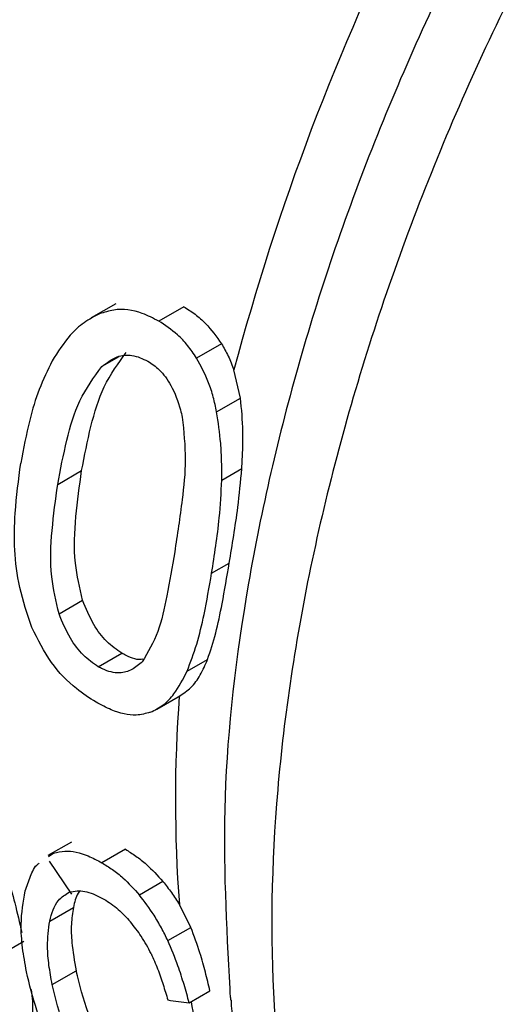
# Model space of a CAD drawing. Extents: x 0.4 to 10.6, y 0.4 to 8.1.
# Drawn here: x 3.8 to 3.8, y 5.2 to 5.2 of the extents above; entities that cross this region are included whole.
import ezdxf

# ---------------------------------------------------------------- set-up
doc = ezdxf.new("R2010")
doc.units = 0
doc.linetypes.add('SLD-SOLID', pattern=[0])
doc.layers.get('0').update_dxf_attribs({"linetype": 'CONTINUOUS'})

msp = doc.modelspace()

# ---------------------------------------------------------------- linework, layer by layer
at = {"color": 7, "linetype": 'SLD-SOLID'}
for p, q in [((3.824794853321321, 5.239019918007987), (3.82420799828113, 5.238681133804509)), ((3.82640486947129, 5.238949894641435), (3.825811331903951, 5.238607252697149)), ((3.827302731139701, 5.238069925578448), (3.826711277734333, 5.237728486795252)), ((3.827756824216217, 5.236776488215988), (3.827599962934705, 5.237445821400893)), ((3.827187584337399, 5.236447873027823), (3.827756824216217, 5.236776488215988)), ((3.827310474699251, 5.234824229441307), (3.827787456239284, 5.23509958502359)), ((3.823408983901913, 5.23472028882547), (3.82397788022585, 5.235048705682702)), ((3.827069242724362, 5.232607266384209), (3.827489836923075, 5.232850070246892)), ((3.823441447045003, 5.231641694330909), (3.824001921042812, 5.231965249082781)), ((3.824375543747613, 5.230382980972893), (3.824934704747355, 5.230705777747121)), ((3.826485794771963, 5.230278188764521), (3.826973513620007, 5.230559742862432)), ((3.825768148653272, 5.229374281790596), (3.82632529653729, 5.229695916417854)), ((3.823734424931576, 5.22621445476249), (3.823175558088015, 5.225891827801011)), ((3.82319045923739, 5.225867559785224), (3.823311120004457, 5.225952425395119)), ((3.825018163906004, 5.226042631527863), (3.824460237179467, 5.22572054728439)), ((3.823205589064643, 5.225762050628754), (3.8237367567967, 5.224977047160411)), ((3.825911098341223, 5.225275206160435), (3.825352812326809, 5.224952914504486)), ((3.823219978161641, 5.224334480616766), (3.823782686025848, 5.224659324952271)), ((3.826576030752969, 5.224183795414444), (3.826301900361337, 5.22472505611256)), ((3.826027996778953, 5.223867422135437), (3.826576030752969, 5.224183795414444)), ((3.822602775356224, 5.223849510340936), (3.822033624814319, 5.223520946726768)), ((3.823278182928763, 5.222824159675578), (3.823847217558011, 5.223152656374794)), ((3.826537342843268, 5.2223862532314), (3.827029862065878, 5.222670578526738))]:
    msp.add_line(p, q, dxfattribs=at)
at = {"color": 8, "linetype": 'SLD-SOLID'}
msp.add_line((3.824860842675243, 5.237759589560965), (3.824456967245537, 5.237526437238186), dxfattribs=at)
at = {"color": 7, "linetype": 'SLD-SOLID'}
for centre, radius, start, end in [((3.861863597158945, 5.235528703958436), 0.05197651944152908, 132.8675987907546, 177.2543771555741), ((3.884604118763898, 5.222257287758667), 0.05899295475348474, 141.7675182687668, 165.0804087419834), ((3.859381690035323, 5.227215085524087), 0.0331733951543197, 175.7359781261692, 184.304745317251)]:
    msp.add_arc(centre, radius, start, end, dxfattribs=at)
at = {"color": 8, "linetype": 'SLD-SOLID'}
for centre, radius, start, end in [((3.864435726245986, 5.234063369577621), 0.05325255245672671, 132.2903082468927, 180.5552660436555), ((3.850703316159759, 5.226419753779189), 0.02445179262630528, 189.4332617243093, 191.5359518003195)]:
    msp.add_arc(centre, radius, start, end, dxfattribs=at)
at = {"color": 7, "linetype": 'SLD-SOLID'}
msp.add_ellipse((3.860516971181108, 5.236122804137518), major_axis=(0.06583689598053288, 0.0005259113940185856), ratio=0.2390437990801924, start_param=4.159120806508637, end_param=4.168167777297228, dxfattribs=at)
at = {"color": 8, "linetype": 'SLD-SOLID'}
for points, knots in [([(3.843070374851967, 5.259832346653777), (3.841787952048778, 5.25826203292074), (3.839223106442403, 5.255121405454673), (3.83589973761726, 5.249818218051939), (3.833081687357368, 5.244265126035648), (3.830877692305917, 5.238565518843262), (3.829341325040511, 5.232892634926244), (3.828517977004975, 5.227401905992257), (3.828429102636651, 5.222246154596267), (3.829081082181746, 5.217575946793146), (3.830441677477818, 5.213497324376512), (3.832524933758898, 5.210216434674559), (3.834439669084976, 5.208165376633874), (3.835795974284864, 5.207521865619918), (3.836067052991455, 5.207393249926817)], [0, 0, 0, 0, 0.0888905483189328, 0.1777810966376084, 0.2666716449562836, 0.3555621932749599, 0.4444527415936348, 0.5333432899123105, 0.622233838230986, 0.7111243865496617, 0.8000149348683372, 0.8889054831870125, 0.9777960315056883, 1, 1, 1, 1]), ([(3.83974691088557, 5.258183268182195), (3.83859200763021, 5.256624952431934), (3.836282200985107, 5.253508320750089), (3.833350450461225, 5.248364736589263), (3.830911813693705, 5.243047539847655), (3.829057517009839, 5.237651117416541), (3.827845847157527, 5.232341497399727), (3.827251434448387, 5.227271022081036), (3.827419851934206, 5.224223701849844), (3.827502516807026, 5.22272797628351)], [0, 0, 0, 0, 0.1435957425002231, 0.2871915017090206, 0.4307872776261599, 0.5743830702516103, 0.7179788795853403, 0.8615747056273201, 1, 1, 1, 1])]:
    msp.add_open_spline(points, degree=3, knots=knots, dxfattribs=at)
at = {"color": 7, "linetype": 'SLD-SOLID'}
for points, knots in [([(3.825811331903951, 5.238607252697149), (3.825682178081428, 5.238673552872157), (3.825336425630611, 5.238851042376928), (3.824840665097856, 5.238920673172183), (3.824516092501936, 5.238814948689), (3.824404209519819, 5.238778504544887)], [0, 0, 0, 0, 0.2809574660393918, 0.75213981716462, 1, 1, 1, 1]), ([(3.82640486947129, 5.238949894641435), (3.826496475863981, 5.238892347969012), (3.826679745268124, 5.238777219056548), (3.82699604493369, 5.238503740413032), (3.827184685891381, 5.238236903352046), (3.827302731139701, 5.238069925578448)], [0, 0, 0, 0, 0.2721990442467997, 0.5445663253601036, 1, 1, 1, 1]), ([(3.824404209519819, 5.238778504544887), (3.824278253184855, 5.238714273213242), (3.824026471836287, 5.238585877517176), (3.823632065757558, 5.23821931095503), (3.823413214520089, 5.237873614129625), (3.82327770441319, 5.237659562729656)], [0, 0, 0, 0, 0.2759967305868423, 0.5517057085531637, 1, 1, 1, 1]), ([(3.826711277734333, 5.237728486795252), (3.826642517707118, 5.237830375490382), (3.826505017607125, 5.238034123312129), (3.826207550827661, 5.238346636367743), (3.825963781691642, 5.238506977567141), (3.825811331903951, 5.238607252697149)], [0, 0, 0, 0, 0.2725806338003237, 0.5450821636000935, 1, 1, 1, 1]), ([(3.827302731139701, 5.238069925578448), (3.827359028361252, 5.237972487282214), (3.827472661577947, 5.237775812797658), (3.827557271330285, 5.237556486853062), (3.827599962934819, 5.237445821401004)], [0, 0, 0, 0, 0.4954292696114973, 1, 1, 1, 1]), ([(3.82327770441319, 5.237659562729656), (3.823169497265581, 5.2374378171669), (3.822953280304253, 5.236994730431629), (3.822707364807043, 5.236171072979698), (3.822595188781226, 5.235571773416548), (3.822530711611159, 5.235227304626779)], [0, 0, 0, 0, 0.2987334077380103, 0.5969220249855386, 0.9999999999999999, 0.9999999999999999, 0.9999999999999999, 0.9999999999999999]), ([(3.82397788022585, 5.235048705682702), (3.824046200334218, 5.235401410415505), (3.824178649080939, 5.236085181283827), (3.824479519575694, 5.237093014785078), (3.82485089204259, 5.237603029311715), (3.825040350705595, 5.237863217341101)], [0, 0, 0, 0, 0.342908541186527, 0.6647794859441997, 0.9999999999999999, 0.9999999999999999, 0.9999999999999999, 0.9999999999999999]), ([(3.824456967245537, 5.237526437238186), (3.824574455823482, 5.23761660627874), (3.8247894360776, 5.237781597323751), (3.825186262243041, 5.237823477264721), (3.825429586980799, 5.237711630326321), (3.825555563453117, 5.237653723831202)], [0, 0, 0, 0, 0.3675651425942345, 0.6725696160565451, 1, 1, 1, 1]), ([(3.825555563453117, 5.237653723831202), (3.825647434611181, 5.237591101573882), (3.825853970555763, 5.237450320208545), (3.826137058441616, 5.237053458792666), (3.826293050269054, 5.236642679475265), (3.826357020322374, 5.236379071627422), (3.826371011002824, 5.236321418820027)], [0, 0, 0, 0, 0.2326460712989048, 0.5230126309694968, 0.8956796577141217, 1, 1, 1, 1]), ([(3.827187584337399, 5.236447873027823), (3.827162876271118, 5.236565665687326), (3.827113450048617, 5.236801299108869), (3.82697312595969, 5.237245312621947), (3.826814554531663, 5.23753791578373), (3.826711277734333, 5.237728486795252)], [0, 0, 0, 0, 0.2584696878468497, 0.5170449259654292, 1, 1, 1, 1]), ([(3.823408983901913, 5.23472028882547), (3.823475964041311, 5.235072546432219), (3.823605675125181, 5.235754714555254), (3.823901654787213, 5.236759690806624), (3.824269367286856, 5.237267409015923), (3.824456967245537, 5.237526437238186)], [0, 0, 0, 0, 0.3434001912492093, 0.6650152031518792, 0.9999999999999999, 0.9999999999999999, 0.9999999999999999, 0.9999999999999999]), ([(3.827787456239284, 5.23509958502359), (3.827795624232323, 5.235245758988079), (3.827811961328396, 5.235538126781496), (3.827820097519231, 5.236098614709708), (3.827781519809183, 5.236511913942225), (3.827756824216217, 5.236776488215988)], [0, 0, 0, 0, 0.2645973247830365, 0.5292306072442508, 1, 1, 1, 1]), ([(3.826371011002824, 5.236321418820027), (3.826406692138042, 5.235980828193217), (3.826477244223018, 5.235307380482046), (3.826359399321865, 5.234235250517038), (3.82625270930701, 5.233525181542009), (3.826190970433749, 5.233114282185446)], [0, 0, 0, 0, 0.301243506427505, 0.5956468967090289, 0.9999999999999999, 0.9999999999999999, 0.9999999999999999, 0.9999999999999999]), ([(3.827310474699251, 5.234824229441307), (3.827310830175815, 5.234969091605812), (3.827311541192989, 5.235258842034439), (3.827285233238212, 5.235801631410987), (3.827225265119315, 5.23619850115342), (3.827187584337399, 5.236447873027823)], [0, 0, 0, 0, 0.2709171039570776, 0.5418830186770532, 0.9999999999999999, 0.9999999999999999, 0.9999999999999999, 0.9999999999999999]), ([(3.822794523120623, 5.231317891538825), (3.822687640149535, 5.231636151404111), (3.822381460352978, 5.232547847063509), (3.822354247331415, 5.233881053139585), (3.822479034133822, 5.234833055542365), (3.822530711611159, 5.235227304626779)], [0, 0, 0, 0, 0.2390833540461176, 0.6848845232891874, 1, 1, 1, 1]), ([(3.827489836923075, 5.232850070246892), (3.827524989680079, 5.233066807313502), (3.82759530318334, 5.2335003307051), (3.827707515681344, 5.234243646743018), (3.827758458191114, 5.234789097579787), (3.827787456239284, 5.23509958502359)], [0, 0, 0, 0, 0.3010274119256975, 0.6021232391086909, 1, 1, 1, 1]), ([(3.824001921042812, 5.231965249082781), (3.82393378189964, 5.232261039204825), (3.823777070371273, 5.232941319583217), (3.823827117209421, 5.233967252557004), (3.82392733008176, 5.234686099437314), (3.82397788022585, 5.235048705682702)], [0, 0, 0, 0, 0.2760160471751542, 0.6348024731751137, 0.9999999999999999, 0.9999999999999999, 0.9999999999999999, 0.9999999999999999]), ([(3.827069242724362, 5.232607266384209), (3.827103138695952, 5.232823580292122), (3.827170937542167, 5.233256252161048), (3.827268343536626, 5.233989059730252), (3.82729528323992, 5.234523087818109), (3.827310474699251, 5.234824229441307)], [0, 0, 0, 0, 0.3036237124161584, 0.6073092588824271, 1, 1, 1, 1]), ([(3.823441447045003, 5.231641694330909), (3.823372758183182, 5.231937203861414), (3.823214830953795, 5.232616629901869), (3.823262059474422, 5.233640915752331), (3.823359721526056, 5.234358385206536), (3.823408983901913, 5.23472028882547)], [0, 0, 0, 0, 0.2761292162611926, 0.6348674431508031, 1, 1, 1, 1]), ([(3.826190970433749, 5.233114282185446), (3.826129615333696, 5.2327638442767), (3.82601515483057, 5.232110087713442), (3.825817924156808, 5.231176177686915), (3.825555525771914, 5.230731502636129), (3.825421661711583, 5.230504649075845)], [0, 0, 0, 0, 0.3614056793914983, 0.6742173977346468, 1, 1, 1, 1]), ([(3.826973513620007, 5.230559742862432), (3.827040788406442, 5.230763507903608), (3.827175210370982, 5.231170651479846), (3.827334953766233, 5.231946226695287), (3.827433980935452, 5.232524114376281), (3.827489836923075, 5.232850070246892)], [0, 0, 0, 0, 0.3039998970840433, 0.6074231603245289, 0.9999999999999999, 0.9999999999999999, 0.9999999999999999, 0.9999999999999999]), ([(3.826485794771963, 5.230278188764521), (3.826566197934045, 5.23048833284825), (3.826726853920736, 5.23090822808924), (3.82691076845286, 5.231695756935157), (3.82701191393396, 5.232277523684281), (3.827069242724362, 5.232607266384209)], [0, 0, 0, 0, 0.3026577844968502, 0.6047496608224573, 1, 1, 1, 1]), ([(3.824934704747355, 5.230705777747121), (3.824812170455147, 5.230790444965726), (3.824566873844997, 5.230959936961316), (3.824230370940135, 5.231409658471826), (3.824082846619896, 5.231768437916128), (3.824001921042812, 5.231965249082781)], [0, 0, 0, 0, 0.3106319529828862, 0.621841965192607, 0.9999999999999999, 0.9999999999999999, 0.9999999999999999, 0.9999999999999999]), ([(3.824375543747613, 5.230382980972893), (3.824252966821865, 5.23046765105016), (3.824007584777781, 5.230637148828847), (3.82367068340465, 5.231086640408518), (3.823522636575875, 5.231445108729755), (3.823441447045003, 5.231641694330909)], [0, 0, 0, 0, 0.3107044349858762, 0.6219872859253439, 1, 1, 1, 1]), ([(3.824320965085269, 5.229540116511589), (3.824163979604673, 5.229640385277464), (3.823792639579022, 5.229877565212521), (3.823220173040122, 5.23046277635992), (3.822938745655385, 5.231028153721513), (3.822794523120623, 5.231317891538825)], [0, 0, 0, 0, 0.2631078603222716, 0.6223663438828487, 0.9999999999999999, 0.9999999999999999, 0.9999999999999999, 0.9999999999999999]), ([(3.825437054955664, 5.230562741651001), (3.82543674047338, 5.230562657539948), (3.825318243336709, 5.230530964438616), (3.825136212205814, 5.230597888381315), (3.824967874396969, 5.23068801834264), (3.824934704747355, 5.230705777747121)], [0, 0, 0, 0, 0.002132103217357113, 0.8033779296319635, 1, 1, 1, 1]), ([(3.825421661711583, 5.230504649075845), (3.825342419260024, 5.230435702109172), (3.825183572886244, 5.230297493668828), (3.824864313351956, 5.230210421412317), (3.824577854063758, 5.23027261318709), (3.824408825487563, 5.230364824548564), (3.824375543747613, 5.230382980972893)], [0, 0, 0, 0, 0.2860777551045622, 0.5734604763368022, 0.9160143342360254, 1, 1, 1, 1]), ([(3.826300036897034, 5.229681773413654), (3.826396513903956, 5.229746458098044), (3.826593358492993, 5.229878435970511), (3.82680833595971, 5.230178468232165), (3.826918023424649, 5.230431656511768), (3.826973513620007, 5.230559742862432)], [0, 0, 0, 0, 0.3220123613312866, 0.6570103380425848, 0.9999999999999999, 0.9999999999999999, 0.9999999999999999, 0.9999999999999999]), ([(3.825613111748026, 5.229299507911889), (3.825718398534556, 5.229352607808574), (3.825927534741083, 5.229458082686532), (3.826230235920511, 5.229777753409344), (3.826389177523203, 5.230088992863362), (3.826485794771963, 5.230278188764521)], [0, 0, 0, 0, 0.2844612671169357, 0.565039092457619, 1, 1, 1, 1]), ([(3.825613111748026, 5.229299507911889), (3.82550315037708, 5.229270150400592), (3.825219555880122, 5.229194436278658), (3.824764986249525, 5.229304712639596), (3.824441920762604, 5.229475990210691), (3.824320965085269, 5.229540116511589)], [0, 0, 0, 0, 0.2837655154951093, 0.731841899828106, 1, 1, 1, 1]), ([(3.821974264479952, 5.226061037470827), (3.822054539410518, 5.225837877919163), (3.822215025937631, 5.225391734880656), (3.822407121637547, 5.224716850868059), (3.822501610065319, 5.224292429768621), (3.822552830400914, 5.224062359360428)], [0, 0, 0, 0, 0.3142611305601545, 0.6282743204449588, 1, 1, 1, 1]), ([(3.823311120004457, 5.225952425395119), (3.823399070608119, 5.225972742358167), (3.823638926300607, 5.22602815004201), (3.824043659452145, 5.225940916817708), (3.824350412058657, 5.225778644751038), (3.824460237179467, 5.22572054728439)], [0, 0, 0, 0, 0.2709739868312343, 0.7389904168030106, 1, 1, 1, 1]), ([(3.825018163906004, 5.226042631527863), (3.825102072389332, 5.225990833857657), (3.825269945142082, 5.225887204079848), (3.825576441379404, 5.225645165726319), (3.825782643433994, 5.225417211638092), (3.825911098341223, 5.225275206160435)], [0, 0, 0, 0, 0.2736744043338723, 0.5475307595970197, 1, 1, 1, 1]), ([(3.822636184141021, 5.225050028015223), (3.822675830987744, 5.225166335655596), (3.822755171942029, 5.225399089580319), (3.82286010198784, 5.225637998343687), (3.822961457296683, 5.225706716194643), (3.822970244349976, 5.225712673725881)], [0, 0, 0, 0, 0.4770468147390389, 0.9546622908982516, 1, 1, 1, 1]), ([(3.824460237179467, 5.22572054728439), (3.824544141115298, 5.225668747006476), (3.824712004759587, 5.225565112017963), (3.825018413332329, 5.225323026466252), (3.825224457018076, 5.225094977835723), (3.825352812326809, 5.224952914504486)], [0, 0, 0, 0, 0.2736768382957878, 0.5475355950732435, 1, 1, 1, 1]), ([(3.825911098341223, 5.225275206160435), (3.825980267495874, 5.225188379453594), (3.82612005987427, 5.225012900774999), (3.826240867998431, 5.224821667379972), (3.826301900361431, 5.224725056112609)], [0, 0, 0, 0, 0.4947991832174816, 1, 1, 1, 1]), ([(3.822666270280861, 5.223129746850868), (3.822632226255267, 5.223320573688219), (3.822564127747002, 5.223702285977931), (3.822518109013765, 5.22436649166562), (3.822591288759206, 5.224790128863617), (3.822636184141021, 5.225050028015223)], [0, 0, 0, 0, 0.2787005101442387, 0.5574866268728513, 1, 1, 1, 1]), ([(3.823219978161641, 5.224334480616766), (3.823244245395482, 5.224424435848015), (3.823292808888114, 5.224604453901925), (3.823425711531159, 5.224863060109549), (3.823587853983095, 5.224961721548046), (3.823679765618786, 5.225017648506615)], [0, 0, 0, 0, 0.3019807453523409, 0.6043226763068276, 0.9999999999999999, 0.9999999999999999, 0.9999999999999999, 0.9999999999999999]), ([(3.823679765618786, 5.225017648506615), (3.823741740474582, 5.225033736160735), (3.823907291899587, 5.225076710590128), (3.824198350566218, 5.225018050355758), (3.824422679573857, 5.224899938922966), (3.824507449891786, 5.224855306515349)], [0, 0, 0, 0, 0.2712655996363268, 0.7246230103925426, 1, 1, 1, 1]), ([(3.823926818742418, 5.225043131799483), (3.823916041253124, 5.225027907307494), (3.823842187589248, 5.22492358017868), (3.823810095179639, 5.224781053050271), (3.823782686025848, 5.224659324952271)], [0, 0, 0, 0, 0.1459303266631723, 1, 1, 1, 1]), ([(3.824507449891786, 5.224855306515349), (3.824564741032236, 5.224819946677703), (3.824679352311385, 5.224749209104818), (3.824895661299355, 5.224579219878098), (3.825043901841028, 5.224418510656607), (3.825138457027345, 5.224316002326502)], [0, 0, 0, 0, 0.2657678625303527, 0.5316702450366887, 1, 1, 1, 1]), ([(3.826027996778953, 5.223867422135437), (3.825978446888475, 5.223969071278133), (3.825879319225166, 5.224172426762784), (3.825663884636607, 5.224545830804408), (3.825473010318114, 5.224795617819757), (3.825352812326809, 5.224952914504486)], [0, 0, 0, 0, 0.2701095049647064, 0.5403710039767808, 1, 1, 1, 1]), ([(3.823782686025848, 5.224659324952271), (3.823762528648748, 5.224528321378309), (3.823722234637243, 5.224266449037971), (3.823740472200456, 5.223758936522459), (3.823807353972775, 5.223379069034758), (3.823847217558011, 5.223152656374794)], [0, 0, 0, 0, 0.2879447949203349, 0.575593283859793, 1, 1, 1, 1]), ([(3.823278182928763, 5.222824159675578), (3.82325049638031, 5.222978291122136), (3.82319511448273, 5.223286603008732), (3.823150557007641, 5.223807563889509), (3.823194053948202, 5.224137712039538), (3.823219978161641, 5.224334480616766)], [0, 0, 0, 0, 0.287683725635697, 0.5754588967716195, 1, 1, 1, 1]), ([(3.825629406937848, 5.223560483658138), (3.825594056077259, 5.223629598205591), (3.825523336924608, 5.223767861380812), (3.825366364074147, 5.224027771770276), (3.825227592507364, 5.224203274048257), (3.825138457027345, 5.224316002326502)], [0, 0, 0, 0, 0.2633548316727117, 0.526839523352955, 1, 1, 1, 1]), ([(3.827029862065878, 5.222670578526738), (3.826994282930374, 5.222817942071322), (3.82692310932485, 5.223112732673795), (3.826788459305046, 5.223616855914758), (3.826652528870182, 5.223979633573318), (3.826576030752969, 5.224183795414444)], [0, 0, 0, 0, 0.3041239928313088, 0.6083790623082823, 1, 1, 1, 1]), ([(3.826537342843268, 5.2223862532314), (3.826497235502011, 5.222530230730325), (3.826417003612592, 5.22281824749759), (3.826262802773947, 5.22331055613329), (3.826112804059814, 5.223666293150435), (3.826027996778953, 5.223867422135437)], [0, 0, 0, 0, 0.3028574699150505, 0.6058448721354432, 0.9999999999999999, 0.9999999999999999, 0.9999999999999999, 0.9999999999999999]), ([(3.825629406937848, 5.223560483658138), (3.825683476932602, 5.223438711574458), (3.825794533696847, 5.223188598482161), (3.825917574180532, 5.222820542077653), (3.825991496751325, 5.222578080655591), (3.826028576438262, 5.22245646159489)], [0, 0, 0, 0, 0.3210620273776532, 0.6594435609518491, 1, 1, 1, 1]), ([(3.823454962120598, 5.221008843278616), (3.823348234061743, 5.22121232710121), (3.823134877170374, 5.221619105565077), (3.822858690272238, 5.222330578610299), (3.822739414837346, 5.222825959255332), (3.822666270280861, 5.223129746850868)], [0, 0, 0, 0, 0.27908140457966, 0.5579033438738755, 1, 1, 1, 1]), ([(3.824857204068224, 5.220778730640434), (3.824725069851282, 5.2209807065976), (3.82442358569071, 5.221441545230555), (3.824073655806228, 5.222243427520692), (3.823930711446911, 5.222817399175417), (3.823847217558011, 5.223152656374793)], [0, 0, 0, 0, 0.2449997355572366, 0.559003877451455, 0.9999999999999999, 0.9999999999999999, 0.9999999999999999, 0.9999999999999999]), ([(3.822780676001905, 5.222708752764242), (3.822792481050814, 5.22261252832168), (3.822845510173962, 5.222180281250653), (3.822775421539533, 5.22188541054227), (3.822720935647678, 5.221656182313487)], [0, 0, 0, 0, 0.2226144467167345, 1, 1, 1, 1]), ([(3.824275509501221, 5.2204429255147), (3.824144292478793, 5.220645861480492), (3.823845150468142, 5.221108504754336), (3.823499898942021, 5.221913106343684), (3.823359921684075, 5.222488286933338), (3.823278182928763, 5.222824159675578)], [0, 0, 0, 0, 0.2453444938392419, 0.5593241168776188, 1, 1, 1, 1]), ([(3.827502516807026, 5.22272797628351), (3.827501537388018, 5.222669493688524), (3.82749988014828, 5.222570537389343), (3.827518669781017, 5.22248597699838), (3.827526354850524, 5.222451391304707)], [0, 0, 0, 0, 0.590994160760384, 1, 1, 1, 1]), ([(3.827530104125461, 5.222450332223231), (3.827535073504697, 5.222363870893744), (3.827603016123634, 5.22118174956986), (3.828041316007207, 5.219052102486753), (3.828886839864647, 5.216110271157711), (3.830126932947107, 5.213407865317508), (3.831738491190464, 5.210980631274262), (3.833672724300753, 5.208883153854649), (3.835228420061009, 5.207850990943627), (3.835989254114368, 5.207346197711312)], [0, 0, 0, 0, 0.01282630187638654, 0.1753644669210032, 0.3392323950707949, 0.5042204936629686, 0.6704540110372971, 0.8388310767718633, 1, 1, 1, 1])]:
    msp.add_open_spline(points, degree=3, knots=knots, dxfattribs=at)

doc.saveas('drawing.dxf')
